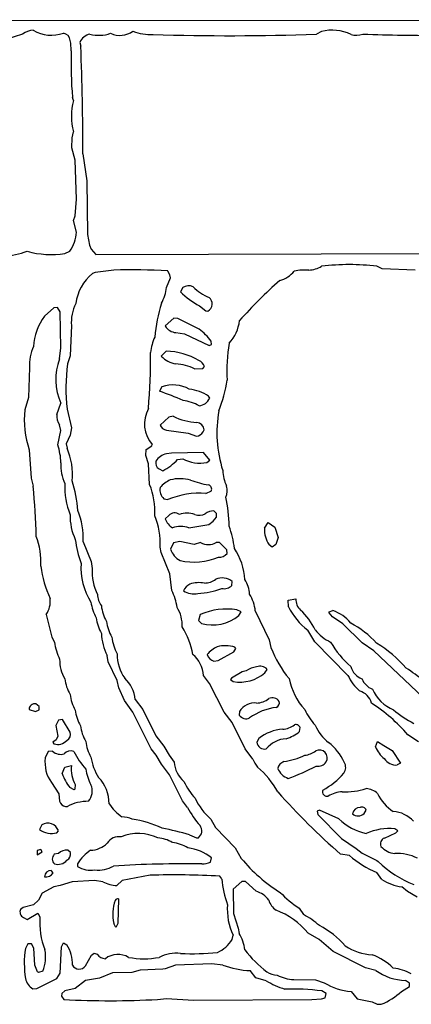
# Model space of a CAD drawing. Extents: x -2.44 to 3.62, y 0.4 to 1.98.
# Drawn here: x 1.2 to 1.58, y 1.03 to 1.97 of the extents above; entities that cross this region are included whole.
import ezdxf

# ---------------------------------------------------------------- set-up
doc = ezdxf.new("R2010")
doc.units = 0
doc.header["$MEASUREMENT"] = 0
doc.linetypes.add('solid', pattern=[0])
doc.layers.add('1', color=1, linetype='solid')

msp = doc.modelspace()

# ---------------------------------------------------------------- linework, layer by layer
at = {"layer": '1', "color": 7, "linetype": 'solid'}
for p, q in [((0.44144, 1.96905), (1.67235, 1.96834)), ((1.20479, 1.95531), (1.18865, 1.95015)), ((1.49109, 1.95779), (1.48632, 1.95531)), ((1.25951, 1.94723), (1.26054, 1.94357)), ((1.25349, 1.89153), (1.2525, 1.89452)), ((1.25215, 1.85582), (1.25349, 1.86153)), ((1.25191, 1.84625), (1.25215, 1.85582)), ((1.25526, 1.83424), (1.25191, 1.84625)), ((1.25652, 1.79704), (1.25526, 1.83424)), ((1.26243, 1.84031), (1.26632, 1.81464)), ((1.26632, 1.81464), (1.2668, 1.76318)), ((1.25502, 1.78105), (1.25652, 1.79704)), ((1.25349, 1.77653), (1.25502, 1.78105)), ((1.25652, 1.76527), (1.25349, 1.77653)), ((1.2668, 1.76318), (1.26884, 1.75298)), ((1.24538, 1.74491), (1.24998, 1.74708)), ((1.26884, 1.75298), (1.27061, 1.74912)), ((1.27061, 1.74912), (1.27506, 1.74401)), ((1.27506, 1.74401), (1.62014, 1.74491)), ((1.29203, 1.72901), (1.27424, 1.72684)), ((1.34597, 1.72456), (1.34388, 1.72814)), ((1.47058, 1.72901), (1.46502, 1.72794)), ((1.47904, 1.72901), (1.47058, 1.72901)), ((1.54928, 1.73027), (1.54428, 1.73275)), ((1.58105, 1.72901), (1.54928, 1.73027)), ((1.27424, 1.72684), (1.27168, 1.72562)), ((1.34278, 1.71227), (1.34652, 1.72153)), ((1.34652, 1.72153), (1.34597, 1.72456)), ((1.35829, 1.71224), (1.35601, 1.70806)), ((1.23471, 1.69294), (1.22577, 1.68476)), ((1.23813, 1.69314), (1.23471, 1.69294)), ((1.24065, 1.68885), (1.23813, 1.69314)), ((1.37432, 1.69468), (1.3805, 1.68991)), ((1.3805, 1.68991), (1.38243, 1.68968)), ((1.24152, 1.65452), (1.24065, 1.68885)), ((1.34975, 1.68294), (1.34152, 1.67546)), ((1.35353, 1.68275), (1.34975, 1.68294)), ((1.37384, 1.67239), (1.35353, 1.68275)), ((1.25152, 1.67574), (1.25026, 1.64672)), ((1.35172, 1.66912), (1.35983, 1.66775)), ((1.35983, 1.66775), (1.38369, 1.65664)), ((1.24026, 1.64381), (1.24152, 1.65452)), ((1.38369, 1.65664), (1.38593, 1.65767)), ((1.38593, 1.65767), (1.38546, 1.66082)), ((1.25026, 1.64672), (1.24778, 1.6392)), ((1.34243, 1.65137), (1.33758, 1.64649)), ((1.21152, 1.63574), (1.21026, 1.60672)), ((1.36959, 1.6344), (1.37762, 1.63464)), ((1.37762, 1.63464), (1.37908, 1.63668)), ((1.33829, 1.61724), (1.33589, 1.61283)), ((1.21026, 1.60672), (1.20691, 1.59507)), ((1.38408, 1.60633), (1.38306, 1.60802)), ((1.23743, 1.5907), (1.24152, 1.60149)), ((1.24731, 1.5957), (1.25152, 1.57775)), ((1.34498, 1.58794), (1.33652, 1.58046)), ((1.34904, 1.58901), (1.34498, 1.58794)), ((1.24152, 1.57527), (1.24026, 1.58074)), ((1.25152, 1.57775), (1.25026, 1.57074)), ((1.23849, 1.56149), (1.24152, 1.57527)), ((1.25026, 1.57074), (1.24664, 1.56239)), ((1.34266, 1.57562), (1.36357, 1.57275)), ((1.36357, 1.57275), (1.37156, 1.56979)), ((1.37156, 1.56979), (1.37333, 1.57007)), ((1.24664, 1.56239), (1.24731, 1.55826)), ((1.32313, 1.55688), (1.32845, 1.56058)), ((1.32845, 1.56058), (1.32908, 1.56168)), ((1.21113, 1.55676), (1.21302, 1.52952)), ((1.32278, 1.55133), (1.32313, 1.55688)), ((1.3253, 1.54322), (1.32278, 1.55133)), ((1.34735, 1.55361), (1.3425, 1.55294)), ((1.37802, 1.55401), (1.34735, 1.55361)), ((1.35333, 1.54755), (1.35821, 1.54806)), ((1.38408, 1.54668), (1.37802, 1.55401)), ((1.32652, 1.52346), (1.3253, 1.54322)), ((1.33554, 1.53853), (1.33904, 1.53664)), ((1.3814, 1.54464), (1.38408, 1.54668)), ((1.21302, 1.52952), (1.21479, 1.52176)), ((1.38038, 1.51487), (1.38565, 1.51739)), ((1.34018, 1.50987), (1.34404, 1.50901)), ((1.34479, 1.49369), (1.34152, 1.49046)), ((1.38727, 1.48826), (1.39046, 1.4922)), ((1.39065, 1.49562), (1.38817, 1.4981)), ((1.39046, 1.4922), (1.39065, 1.49562)), ((1.36404, 1.482), (1.38309, 1.48507)), ((1.38309, 1.48507), (1.38727, 1.48826)), ((1.43656, 1.48149), (1.44014, 1.48716)), ((1.44014, 1.48716), (1.44656, 1.48251)), ((1.44656, 1.48251), (1.44955, 1.47275)), ((1.44955, 1.47275), (1.44743, 1.46598)), ((1.26278, 1.46849), (1.27061, 1.44975)), ((1.33743, 1.45822), (1.33652, 1.46346)), ((1.34943, 1.46755), (1.34652, 1.46149)), ((1.3553, 1.46897), (1.34943, 1.46755)), ((1.36904, 1.46598), (1.3553, 1.46897)), ((1.3753, 1.4679), (1.36904, 1.46598)), ((1.39333, 1.4679), (1.39026, 1.46794)), ((1.40046, 1.46078), (1.39333, 1.4679)), ((1.44404, 1.46346), (1.44093, 1.4657)), ((1.44743, 1.46598), (1.44404, 1.46346)), ((1.34573, 1.43779), (1.33743, 1.45822)), ((1.40065, 1.45735), (1.40046, 1.46078)), ((1.27061, 1.44975), (1.27152, 1.4429)), ((1.34778, 1.42196), (1.34573, 1.43779)), ((1.40518, 1.42672), (1.40565, 1.43058)), ((1.45924, 1.41263), (1.46656, 1.41397)), ((1.45943, 1.40633), (1.45924, 1.41263)), ((1.22739, 1.39889), (1.23278, 1.37724)), ((1.37506, 1.39897), (1.37329, 1.39326)), ((1.41408, 1.40129), (1.41014, 1.40334)), ((1.41203, 1.39798), (1.41408, 1.40129)), ((1.42778, 1.40227), (1.44117, 1.37448)), ((1.49853, 1.40149), (1.50207, 1.40263)), ((1.49865, 1.40038), (1.49853, 1.40149)), ((1.50176, 1.39649), (1.49865, 1.40038)), ((1.37329, 1.39326), (1.37613, 1.39038)), ((1.51164, 1.38991), (1.50176, 1.39649)), ((1.53014, 1.37184), (1.51164, 1.38991)), ((1.48491, 1.37251), (1.47802, 1.38389)), ((1.23278, 1.37724), (1.23526, 1.37224)), ((1.44117, 1.37448), (1.44278, 1.36723)), ((1.5166, 1.34042), (1.48491, 1.37251)), ((1.54124, 1.36413), (1.53014, 1.37184)), ((1.28691, 1.35346), (1.28573, 1.35968)), ((1.39231, 1.35479), (1.40703, 1.36298)), ((1.40703, 1.36298), (1.40908, 1.36629)), ((1.40908, 1.36629), (1.40817, 1.36751)), ((1.59428, 1.31397), (1.54124, 1.36413)), ((1.2953, 1.3357), (1.28691, 1.35346)), ((1.38817, 1.35409), (1.39231, 1.35479)), ((1.38384, 1.33275), (1.37798, 1.3405)), ((1.41506, 1.34397), (1.40483, 1.33787)), ((1.41908, 1.34475), (1.41506, 1.34397)), ((1.43703, 1.34298), (1.43908, 1.34629)), ((1.29691, 1.32846), (1.2953, 1.3357)), ((1.39798, 1.30527), (1.38384, 1.33275)), ((1.40483, 1.33787), (1.40384, 1.33649)), ((1.40384, 1.33649), (1.40668, 1.3346)), ((1.30235, 1.31641), (1.29691, 1.32846)), ((1.22065, 1.31058), (1.21743, 1.31334)), ((1.31046, 1.30527), (1.30235, 1.31641)), ((1.31258, 1.31743), (1.3201, 1.30767)), ((1.21089, 1.30783), (1.21727, 1.30574)), ((1.21727, 1.30574), (1.22065, 1.30735)), ((1.22065, 1.30735), (1.22065, 1.31058)), ((1.32798, 1.27023), (1.31046, 1.30527)), ((1.3201, 1.30767), (1.33258, 1.28267)), ((1.40546, 1.29527), (1.39798, 1.30527)), ((1.41262, 1.30578), (1.41243, 1.30235)), ((1.23924, 1.29759), (1.23652, 1.29251)), ((1.24313, 1.2981), (1.23924, 1.29759)), ((1.25026, 1.28594), (1.24313, 1.2981)), ((1.41798, 1.27023), (1.40546, 1.29527)), ((1.23652, 1.29251), (1.23865, 1.28235)), ((1.47018, 1.28668), (1.47065, 1.29058)), ((1.23687, 1.27885), (1.2338, 1.27645)), ((1.2338, 1.27645), (1.23483, 1.27491)), ((1.23865, 1.28235), (1.23687, 1.27885)), ((1.33258, 1.28267), (1.3401, 1.27267)), ((1.43109, 1.27995), (1.4292, 1.27645)), ((1.54298, 1.272), (1.54491, 1.27724)), ((1.54491, 1.27724), (1.55081, 1.27322)), ((1.58432, 1.27672), (1.57388, 1.2835)), ((1.22924, 1.26755), (1.22652, 1.26145)), ((1.23349, 1.26771), (1.22924, 1.26755)), ((1.3329, 1.26397), (1.32798, 1.27023)), ((1.3401, 1.27267), (1.34518, 1.26397)), ((1.4255, 1.26023), (1.41798, 1.27023)), ((1.55081, 1.27322), (1.55888, 1.26842)), ((1.55888, 1.26842), (1.56683, 1.25645)), ((1.33798, 1.25523), (1.3329, 1.26397)), ((1.34518, 1.26397), (1.3501, 1.25743)), ((1.56683, 1.25645), (1.5638, 1.2546)), ((1.24278, 1.24633), (1.24514, 1.25259)), ((1.24514, 1.25259), (1.25152, 1.25397)), ((1.34546, 1.24523), (1.33798, 1.25523)), ((1.23258, 1.23767), (1.23963, 1.22692)), ((1.35798, 1.22023), (1.34546, 1.24523)), ((1.25404, 1.23094), (1.25014, 1.23287)), ((1.25483, 1.23149), (1.25404, 1.23094)), ((1.25526, 1.23574), (1.25483, 1.23149)), ((1.23963, 1.22692), (1.23998, 1.21983)), ((1.23998, 1.21983), (1.24105, 1.21798)), ((1.3629, 1.21397), (1.35798, 1.22023)), ((1.48943, 1.21129), (1.48719, 1.21031)), ((1.48719, 1.21031), (1.48762, 1.20716)), ((1.50782, 1.2029), (1.48943, 1.21129)), ((1.53203, 1.20798), (1.53408, 1.21129)), ((1.3851, 1.20267), (1.38963, 1.19483)), ((1.48762, 1.20716), (1.51042, 1.18405)), ((1.22329, 1.1972), (1.22089, 1.19279)), ((1.23762, 1.1896), (1.23904, 1.19164)), ((1.38963, 1.19483), (1.40833, 1.17527)), ((1.55148, 1.18456), (1.56239, 1.1896)), ((1.56428, 1.19145), (1.5614, 1.19334)), ((1.56239, 1.1896), (1.56428, 1.19145)), ((1.36483, 1.18771), (1.37148, 1.18468)), ((1.37148, 1.18468), (1.37317, 1.18483)), ((1.51042, 1.18405), (1.52435, 1.1746)), ((1.22227, 1.17349), (1.2188, 1.17271)), ((1.2188, 1.17271), (1.2188, 1.16838)), ((1.2188, 1.16838), (1.22349, 1.17145)), ((1.22349, 1.17145), (1.22227, 1.17349)), ((1.25065, 1.17058), (1.24813, 1.17306)), ((1.40833, 1.17527), (1.41435, 1.16507)), ((1.52435, 1.1746), (1.53026, 1.17003)), ((1.23904, 1.16975), (1.23506, 1.16897)), ((1.38479, 1.16145), (1.38565, 1.16558)), ((1.51809, 1.1679), (1.50951, 1.16897)), ((1.53026, 1.17003), (1.54432, 1.1629)), ((1.54432, 1.1629), (1.54561, 1.1622)), ((1.23404, 1.15125), (1.23227, 1.1535)), ((1.25743, 1.15999), (1.25743, 1.15735)), ((1.549, 1.14487), (1.54432, 1.15168)), ((1.25231, 1.14271), (1.24065, 1.13905)), ((1.27353, 1.14397), (1.25231, 1.14271)), ((1.28176, 1.14271), (1.27353, 1.14397)), ((1.3001, 1.14397), (1.29506, 1.13897)), ((1.32703, 1.14897), (1.3001, 1.14397)), ((1.39565, 1.14531), (1.39388, 1.14806)), ((1.41475, 1.14286), (1.40656, 1.13542)), ((1.41833, 1.14286), (1.41475, 1.14286)), ((1.42853, 1.13353), (1.41833, 1.14286)), ((1.23479, 1.13771), (1.22365, 1.13168)), ((1.24065, 1.13905), (1.23479, 1.13771)), ((1.40656, 1.13542), (1.40699, 1.11223)), ((1.57376, 1.1333), (1.56809, 1.13786)), ((1.58286, 1.12787), (1.57376, 1.1333)), ((1.21991, 1.12503), (1.21518, 1.12058)), ((1.22365, 1.13168), (1.21991, 1.12503)), ((1.29652, 1.12645), (1.29589, 1.10271)), ((1.20518, 1.11806), (1.20286, 1.11621)), ((1.21518, 1.12058), (1.20518, 1.11806)), ((1.46994, 1.11731), (1.4738, 1.11121)), ((1.20554, 1.10846), (1.20904, 1.10661)), ((1.20904, 1.10661), (1.2192, 1.11267)), ((1.2192, 1.11267), (1.22132, 1.10897)), ((1.40699, 1.11223), (1.41144, 1.0981)), ((1.29404, 1.09893), (1.29215, 1.10271)), ((1.29589, 1.10271), (1.29404, 1.09893)), ((1.41144, 1.0981), (1.41235, 1.09322)), ((1.40546, 1.08739), (1.40656, 1.09145)), ((1.48888, 1.08727), (1.47857, 1.09349)), ((1.5025, 1.0757), (1.48888, 1.08727)), ((1.20991, 1.08306), (1.20739, 1.07881)), ((1.21313, 1.08306), (1.20991, 1.08306)), ((1.21565, 1.07905), (1.21313, 1.08306)), ((1.21652, 1.06271), (1.21565, 1.07905)), ((1.24065, 1.05507), (1.24215, 1.08019)), ((1.24215, 1.08019), (1.24404, 1.0842)), ((1.24404, 1.0842), (1.24715, 1.08224)), ((1.26518, 1.062), (1.27089, 1.07224)), ((1.27089, 1.07224), (1.27341, 1.07428)), ((1.27341, 1.07428), (1.27613, 1.07326)), ((1.53329, 1.06019), (1.5025, 1.0757)), ((1.21904, 1.05645), (1.21652, 1.06271)), ((1.31754, 1.05798), (1.30928, 1.05566)), ((1.33904, 1.05893), (1.31754, 1.05798)), ((1.3414, 1.05912), (1.33904, 1.05893)), ((1.35132, 1.06271), (1.3414, 1.05912)), ((1.38601, 1.06393), (1.35132, 1.06271)), ((1.39676, 1.06271), (1.38601, 1.06393)), ((1.42841, 1.05054), (1.42286, 1.05755)), ((1.54329, 1.05771), (1.53329, 1.06019)), ((1.21849, 1.04019), (1.23762, 1.04983)), ((1.2201, 1.05578), (1.21904, 1.05645)), ((1.22404, 1.05708), (1.2201, 1.05578)), ((1.23762, 1.04983), (1.24065, 1.05507)), ((1.26498, 1.04787), (1.25498, 1.04038)), ((1.27857, 1.05019), (1.26498, 1.04787)), ((1.29081, 1.05527), (1.27857, 1.05019)), ((1.30928, 1.05566), (1.29081, 1.05527)), ((1.43825, 1.04771), (1.42841, 1.05054)), ((1.46455, 1.04893), (1.48546, 1.04849)), ((1.48546, 1.04849), (1.49388, 1.04574)), ((1.57569, 1.04554), (1.57168, 1.04806)), ((1.21471, 1.03999), (1.21849, 1.04019)), ((1.25498, 1.04038), (1.24518, 1.03806)), ((1.56786, 1.03751), (1.57569, 1.04231)), ((1.57569, 1.04231), (1.57569, 1.04554)), ((1.24243, 1.03554), (1.24215, 1.03302)), ((1.24215, 1.03302), (1.24416, 1.02983)), ((1.24518, 1.03806), (1.24243, 1.03554)), ((1.33412, 1.02991), (1.34266, 1.03086)), ((1.34266, 1.03086), (1.36861, 1.02905)), ((1.36861, 1.02905), (1.48183, 1.02983)), ((1.48183, 1.02983), (1.4912, 1.03054)), ((1.4912, 1.03054), (1.49479, 1.03145)), ((1.49565, 1.03554), (1.4914, 1.03806)), ((1.49479, 1.03145), (1.49565, 1.03554)), ((1.51967, 1.03731), (1.52526, 1.03035)), ((1.52526, 1.03035), (1.53983, 1.02767)), ((1.53983, 1.02767), (1.54459, 1.02519)), ((1.54459, 1.02519), (1.54853, 1.02519))]:
    msp.add_line(p, q, dxfattribs=at)
for centre, radius, start, end in [((1.21575, 1.94064), 0.01831, 92.62926, 126.76194), ((1.23216, 1.98727), 0.03318, 238.66194, 290.61215), ((1.24236, 1.9482), 0.00814, 6.2058, 79.52939), ((1.27266, 1.9412), 0.01447, 103.54074, 155.33967), ((1.27802, 1.98559), 0.03156, 253.90375, 290.43054), ((1.29806, 1.97547), 0.02145, 245.11912, 305.55231), ((1.32652, 1.99637), 0.04154, 247.36611, 274.50741), ((1.4032, 4.09717), 2.14348, 268.03713, 272.22233), ((1.50128, 1.91758), 0.04147, 63.91688, 104.22263), ((1.52447, 1.96995), 0.01591, 251.82906, 293.00708), ((1.59629, 3.62084), 1.66683, 267.74469, 270.37476), ((1.18375, 1.93798), 0.06763, 1.06588, 9.44746), ((1.66551, 1.92744), 0.41431, 178.36733, 184.55733), ((-1.11617, 1.84843), 2.37861, 359.80417, 362.29243), ((1.30966, 1.87653), 0.05814, 165.04732, 194.95268), ((1.21711, 1.76916), 0.0396, 326.1105, 354.36162), ((1.18113, 1.82673), 0.08444, 273.74221, 289.30281), ((1.23219, 1.83119), 0.08728, 254.61576, 278.68763), ((1.30902, 1.19365), 0.53563, 86.26817, 91.81752), ((1.44369, 1.74567), 0.02773, 285.96485, 320.26888), ((1.47822, 1.75374), 0.02475, 271.90072, 301.96927), ((1.51782, 1.50028), 0.23397, 83.50685, 96.50222), ((1.30015, 1.69102), 0.04481, 129.45296, 172.43849), ((1.72238, 1.40759), 0.41286, 131.03584, 138.61378), ((1.30166, 1.71765), 0.04147, 330.57441, 352.55375), ((1.3638, 1.70425), 0.0097, 63.70347, 124.56877), ((1.40556, 1.7524), 0.05441, 226.48259, 246.06901), ((1.41472, 1.76914), 0.08472, 226.13474, 241.51874), ((1.37885, 1.69651), 0.00771, 297.64978, 412.99563), ((1.29128, 1.67884), 0.03988, 153.04309, 184.45774), ((1.49256, 1.64961), 0.16195, 162.8822, 174.60478), ((1.26731, 1.6533), 0.0521, 142.85867, 177.30958), ((1.37625, 1.68439), 0.03658, 316.14131, 353.96152), ((1.35241, 1.6816), 0.0125, 209.42667, 266.84286), ((1.34513, 1.63196), 0.04959, 35.5824, 54.61396), ((1.38106, 1.64381), 0.054, 157.08322, 173.33944), ((1.2496, 1.63897), 0.03822, 153.96983, 184.8453), ((1.57731, 1.63193), 0.17678, 171.17808, 182.73624), ((1.28941, 1.62409), 0.05296, 158.14059, 205.26964), ((0.8246, 1.64301), 0.50287, 354.66858, 360.80406), ((1.35506, 1.66288), 0.02396, 223.16627, 261.7928), ((1.33998, 1.58348), 0.06793, 60.13591, 87.93569), ((1.36923, 1.63287), 0.01056, 21.1493, 64.33444), ((1.42871, 1.61548), 0.18247, 172.53103, 186.22472), ((1.34575, 1.58075), 0.05871, 66.0368, 84.24074), ((1.2878, 1.63843), 0.11391, 337.15416, 352.46626), ((1.34867, 1.58692), 0.03204, 60.44709, 108.89792), ((1.3603, 1.57447), 0.04054, 55.85881, 84.09788), ((1.26074, 1.38494), 0.23996, 65.96162, 71.74945), ((1.3731, 1.61084), 0.01187, 274.54656, 337.66806), ((1.3517, 1.58166), 0.03018, 151.01736, 221.44812), ((1.35211, 1.55822), 0.04631, 61.74097, 82.08759), ((1.29585, 1.58547), 0.08946, 173.83652, 198.71446), ((1.25178, 1.5894), 0.01441, 174.81995, 216.94477), ((1.37423, 1.63784), 0.05495, 242.71292, 267.49977), ((1.51186, 1.57334), 0.1209, 170.06444, 197.49567), ((1.34395, 1.58357), 0.00805, 202.69161, 260.79987), ((1.37078, 1.57503), 0.00798, 5.3791, 82.37282), ((1.36812, 1.5804), 0.01157, 296.77964, 336.4689), ((1.17543, 1.54151), 0.06615, 2.4042, 17.58097), ((1.1892, 1.53293), 0.06339, 354.59771, 383.55386), ((1.34535, 1.53855), 0.01467, 101.18564, 150.48809), ((1.37469, 1.5794), 0.03541, 242.26591, 280.92842), ((1.28142, 1.54156), 0.03999, 176.10339, 205.28953), ((1.33855, 1.54399), 0.00623, 163.29183, 241.05969), ((1.31703, 1.5803), 0.04889, 296.75333, 317.94174), ((1.43032, 1.53745), 0.03376, 180.76668, 207.23485), ((0.65633, 1.46286), 0.56156, 1.11347, 6.02135), ((1.31727, 1.52106), 0.07209, 177.28322, 201.64069), ((1.11625, 1.48603), 0.14208, 5.05048, 16.74423), ((1.26079, 1.49708), 0.07083, 357.06396, 381.86047), ((1.34796, 1.51849), 0.01161, 170.21648, 227.9258), ((1.35864, 1.50177), 0.02895, 115.33784, 139.8005), ((1.3556, 1.48734), 0.04167, 75.86899, 102.97482), ((1.39577, 1.60444), 0.08236, 248.63871, 261.00806), ((1.38171, 1.51901), 0.00426, 337.75755, 433.77954), ((1.38407, 1.51787), 0.01675, 337.59098, 374.26879), ((1.3741, 1.43829), 0.07684, 85.31273, 113.02779), ((1.24632, 1.47963), 0.15651, 1.43107, 11.74551), ((1.30255, 1.49306), 0.05231, 178.44316, 205.30535), ((1.19034, 1.47187), 0.07252, 357.33083, 381.57018), ((1.26579, 1.46708), 0.07082, 357.06322, 381.86154), ((1.35043, 1.4888), 0.00746, 52.3705, 139.08945), ((1.36223, 1.47585), 0.02021, 68.39027, 110.99578), ((1.37393, 1.50902), 0.015, 253.50866, 293.14587), ((1.38747, 1.48658), 0.01154, 86.51577, 131.49328), ((1.35754, 1.4964), 0.01708, 200.32505, 237.70169), ((1.35628, 1.46004), 0.02329, 70.5408, 109.74544), ((1.3097, 1.45043), 0.09879, 6.88842, 19.58086), ((1.15013, 1.4484), 0.07225, 357.42085, 380.55693), ((1.46115, 1.4798), 0.02465, 176.06617, 214.87865), ((1.36035, 1.48375), 0.1059, 187.07865, 199.83038), ((1.38275, 1.48088), 0.01496, 240.14455, 300.15903), ((1.36358, 1.4667), 0.01784, 196.98838, 243.76409), ((1.36929, 1.50688), 0.05781, 256.3912, 293.54373), ((1.39373, 1.46227), 0.00849, 260.86861, 324.60289), ((1.35514, 1.42806), 0.06278, 3.84879, 33.02111), ((1.32132, 1.45674), 0.09969, 186.67988, 205.21071), ((1.32305, 1.44403), 0.06244, 176.51873, 212.26814), ((1.32225, 1.44008), 0.05081, 176.81383, 205.63115), ((1.36972, 1.41738), 0.01154, 114.25086, 158.32371), ((1.37407, 1.40116), 0.02825, 79.87552, 108.77213), ((1.37871, 1.4472), 0.01823, 271.04102, 307.57978), ((1.39579, 1.4174), 0.01647, 53.19427, 111.2222), ((1.39807, 1.43317), 0.0096, 255.18704, 317.82496), ((1.39186, 1.41608), 0.03057, 4.09549, 31.99942), ((1.29805, 1.41964), 0.02166, 184.06196, 214.79747), ((1.30107, 1.3987), 0.05218, 7.71172, 26.47508), ((1.36892, 1.43592), 0.01738, 235.19188, 282.81596), ((1.36811, 1.49608), 0.07725, 273.46676, 290.85766), ((1.3885, 1.39784), 0.03952, 6.44156, 31.10448), ((1.20904, 1.4115), 0.02226, 325.50102, 367.18521), ((1.31401, 1.41695), 0.04419, 188.12756, 208.74068), ((1.31591, 1.41078), 0.03582, 185.60896, 211.17065), ((1.48109, 1.41353), 0.01454, 178.29246, 226.09275), ((1.32367, 1.3879), 0.03413, 358.42852, 391.44817), ((1.40039, 1.33864), 0.06543, 81.42865, 112.77306), ((1.38686, 1.42827), 0.03938, 254.17546, 309.72346), ((1.51983, 1.43743), 0.06794, 207.24522, 232.01013), ((1.43485, 1.36159), 0.05502, 24.13374, 48.91718), ((1.4907, 1.36812), 0.03633, 38.3429, 71.76149), ((1.319, 1.40195), 0.04418, 188.12793, 208.74252), ((1.32233, 1.39626), 0.03728, 186.1929, 210.67709), ((1.47765, 1.31177), 0.08916, 41.88098, 62.23037), ((1.33386, 1.38343), 0.05367, 182.91281, 206.26639), ((1.28868, 1.34513), 0.08077, 10.96893, 31.18608), ((1.51981, 1.41285), 0.04511, 219.62419, 243.87558), ((1.28714, 1.37935), 0.05236, 187.80423, 206.45918), ((1.34348, 1.38488), 0.05377, 188.17024, 206.34727), ((1.39906, 1.33971), 0.02926, 71.84723, 105.48969), ((1.57463, 1.41446), 0.08573, 209.41543, 229.8918), ((1.47857, 1.26458), 0.12519, 41.43599, 58.46967), ((1.33816, 1.36162), 0.04286, 180.80478, 213.90359), ((1.34902, 1.33852), 0.02903, 3.90926, 49.22088), ((1.40364, 1.34174), 0.02895, 115.33784, 139.8005), ((1.39125, 1.36397), 0.01035, 200.04403, 252.73523), ((1.5424, 1.4052), 0.10661, 200.86305, 219.47035), ((1.27417, 1.35499), 0.03392, 178.26359, 211.5543), ((1.41286, 1.37135), 0.03727, 260.44891, 310.43812), ((1.43273, 1.32524), 0.02382, 98.92488, 124.98556), ((1.43222, 1.3401), 0.00924, 42.08229, 110.16898), ((1.55537, 1.35778), 0.04248, 204.11391, 229.28609), ((1.53606, 1.35354), 0.01731, 195.59677, 249.30111), ((1.4747, 1.19706), 0.17934, 43.84532, 56.98014), ((1.28232, 1.34126), 0.03728, 186.1923, 210.67799), ((1.28282, 1.31536), 0.02983, 3.99021, 48.51907), ((1.52412, 1.35103), 0.06544, 191.99399, 221.49963), ((1.54617, 1.34358), 0.01738, 200.98773, 249.01225), ((1.28733, 1.32626), 0.03728, 186.1929, 210.67709), ((1.52327, 1.30998), 0.01621, 13.96376, 74.27349), ((1.57444, 1.34242), 0.03765, 203.59524, 247.86615), ((1.21684, 1.3074), 0.00597, 84.36806, 175.88823), ((1.42709, 1.29732), 0.01676, 83.33493, 149.68801), ((1.42835, 1.33434), 0.02038, 271.94602, 307.55478), ((1.4442, 1.31113), 0.00784, 34.61172, 115.92748), ((1.44631, 1.31413), 0.00458, 290.3249, 378.45306), ((1.45509, 1.18238), 0.156, 40.40564, 57.46093), ((1.29233, 1.31126), 0.03728, 186.19362, 210.67694), ((1.4552, 1.25377), 0.05653, 97.41824, 125.57469), ((1.53536, 1.33701), 0.06702, 205.96149, 221.4192), ((1.63546, 1.39715), 0.11697, 229.9928, 241.44772), ((1.41888, 1.30681), 0.00784, 214.60387, 295.92824), ((1.45348, 1.30822), 0.01926, 271.65197, 308.28616), ((1.4668, 1.28926), 0.00408, 18.84478, 109.75501), ((1.24448, 1.28374), 0.00619, 296.81825, 380.79721), ((1.29733, 1.29626), 0.03728, 186.1929, 210.67709), ((1.45696, 1.24781), 0.04126, 94.05623, 128.83141), ((1.44457, 1.31893), 0.04118, 287.96695, 308.46682), ((1.52556, 1.31082), 0.04434, 204.16545, 231.47154), ((1.23854, 1.286), 0.01169, 251.4809, 318.29177), ((1.30233, 1.28126), 0.03728, 186.19194, 210.67706), ((1.43654, 1.27719), 0.00738, 185.76511, 284.04845), ((1.45867, 1.25371), 0.02608, 93.09238, 141.27175), ((1.4677, 1.23645), 0.04989, 24.62255, 52.69628), ((1.24131, 1.2767), 0.01192, 228.97733, 285.74894), ((1.25088, 1.25974), 0.00838, 69.56949, 139.07577), ((1.32024, 1.30039), 0.0741, 206.27284, 222.31811), ((1.47299, 1.28505), 0.02118, 275.7123, 307.23289), ((1.48924, 1.2615), 0.00751, 328.59699, 477.20867), ((1.56839, 1.28198), 0.02731, 201.4427, 231.20338), ((1.25787, 1.25678), 0.03169, 171.52669, 217.08035), ((1.31799, 1.26894), 0.0482, 188.00104, 213.03615), ((1.37549, 1.25851), 0.02541, 182.43486, 230.69499), ((1.46864, 1.27952), 0.04726, 204.09317, 214.62165), ((1.4591, 1.24837), 0.01037, 113.13975, 162.72764), ((1.44596, 1.3242), 0.06692, 277.78662, 295.81951), ((1.48794, 1.26255), 0.00917, 258.11618, 327.25781), ((1.50462, 1.25233), 0.00976, 324.68285, 390.18886), ((1.5628, 1.26844), 0.01388, 213.90327, 274.12527), ((1.28434, 1.26031), 0.04385, 198.5926, 218.74604), ((1.28277, 1.25088), 0.0314, 174.36177, 208.82855), ((1.30373, 1.25474), 0.0385, 186.31594, 209.63626), ((1.37617, 1.18853), 0.08357, 28.81343, 50.12492), ((1.46412, 1.25693), 0.0159, 200.17752, 252.11352), ((1.39879, 1.41588), 0.18428, 289.14712, 298.26101), ((1.46111, 1.29045), 0.06757, 297.61412, 319.62564), ((1.25279, 1.21825), 0.0348, 358.67454, 404.57153), ((1.42292, 1.26926), 0.07043, 205.57951, 221.41412), ((1.25647, 1.22964), 0.01506, 319.35552, 383.7077), ((1.97489, 1.69661), 0.70355, 221.67575, 228.58794), ((1.49654, 1.22906), 0.00439, 159.73124, 285.35819), ((1.51328, 1.19816), 0.03089, 94.13635, 120.28131), ((1.51395, 1.2965), 0.0676, 267.53966, 287.29053), ((1.53297, 1.21422), 0.01777, 47.64568, 86.55583), ((1.58441, 1.24648), 0.04386, 205.86062, 236.21716), ((1.24685, 1.22165), 0.00686, 212.27653, 276.79789), ((1.26801, 1.17594), 0.0439, 90.1439, 117.61359), ((1.42671, 1.2495), 0.06264, 205.35854, 228.37984), ((1.32712, 1.24457), 0.04796, 214.46474, 235.53701), ((1.43291, 1.2488), 0.0782, 206.45426, 221.99139), ((1.52793, 1.20683), 0.00707, 87.98936, 171.86108), ((1.52997, 1.20996), 0.00432, 17.94047, 114.56336), ((1.55835, 1.1823), 0.02778, 41.2625, 86.55126), ((1.22887, 1.18792), 0.01083, 20.13817, 121.02523), ((1.29568, 1.16478), 0.04048, 69.54416, 83.89552), ((1.29644, 1.10665), 0.09699, 64.30571, 82.06484), ((1.5463, 1.24367), 0.05606, 226.64949, 257.36625), ((1.52639, 1.21429), 0.00846, 229.80376, 311.82033), ((1.23274, 1.20947), 0.02047, 234.61937, 283.79702), ((1.26575, 0.83389), 0.36743, 74.35635, 78.5817), ((1.36832, 1.19144), 0.0082, 306.30557, 397.92142), ((1.55594, 1.13971), 0.0539, 84.17996, 113.96736), ((1.29727, 1.17204), 0.01377, 81.60543, 146.3232), ((1.31584, 1.14587), 0.0431, 64.44771, 112.60211), ((1.33228, 1.15506), 0.02977, 57.56289, 85.85805), ((1.34456, 1.1441), 0.03628, 58.97721, 84.15287), ((1.55349, 1.17901), 0.0059, 109.878, 205.75673), ((1.24757, 1.16045), 0.01263, 87.4552, 132.5122), ((1.24364, 1.16935), 0.00712, 300.6102, 370.00124), ((1.29323, 1.13773), 0.04216, 123.46285, 148.13217), ((1.2697, 1.19545), 0.02255, 270.72522, 315.60184), ((1.35765, 1.1312), 0.04435, 50.838, 82.73993), ((1.56346, 1.19023), 0.02058, 222.03302, 264.1556), ((1.23949, 1.16446), 0.00632, 134.44337, 227.03831), ((1.23859, 1.17093), 0.01161, 252.9363, 318.36247), ((1.37738, 1.17747), 0.01766, 267.47966, 294.82209), ((1.53287, 1.26275), 0.15358, 219.49306, 238.04873), ((1.57766, 1.23489), 0.08964, 228.3548, 248.16129), ((1.61034, 1.22523), 0.09035, 224.23829, 250.25876), ((1.56349, 1.12501), 0.04479, 63.7561, 92.71611), ((1.23222, 1.14691), 0.00658, 89.56726, 175.82583), ((1.27007, 1.17692), 0.0233, 237.13977, 279.82335), ((1.27668, 1.18529), 0.03144, 265.18261, 298.65951), ((1.36243, 0.03112), 1.1288, 89.28103, 93.58985), ((1.22668, 1.15621), 0.00888, 263.39272, 326.016), ((1.29732, 1.17255), 0.03366, 242.45337, 266.1484), ((1.34902, 0.30398), 0.84527, 86.95764, 91.49063), ((1.50366, 1.15619), 0.10855, 185.75627, 199.10742), ((1.57322, 1.18136), 0.04379, 236.41764, 263.27322), ((1.4222, 1.11161), 0.02282, 36.02372, 73.8915), ((1.33458, 1.11154), 0.04334, 162.1326, 191.75607), ((1.29643, 1.12267), 0.00378, 88.66382, 145.03071), ((1.45827, 1.13077), 0.01853, 198.05414, 235.07448), ((1.52011, 1.19688), 0.09406, 223.25009, 237.76996), ((1.2079, 1.11361), 0.00567, 152.74146, 245.34588), ((1.45758, 1.11612), 0.05667, 175.40863, 205.81244), ((1.41769, 1.04098), 0.0804, 40.78399, 68.11257), ((1.29138, 1.10363), 0.07026, 175.64702, 201.75881), ((1.44034, 1.04611), 0.07319, 48.0879, 62.7976), ((1.45214, 1.02741), 0.08204, 41.01833, 63.1172), ((1.3801, 1.10182), 0.02917, 293.12615, 330.36372), ((1.38067, 1.07387), 0.03712, 5.44798, 31.42047), ((1.29697, 1.06497), 0.09065, 171.21859, 189.56187), ((1.19306, 1.07059), 0.0338, 336.43304, 371.95025), ((1.21812, 1.06391), 0.03433, 357.80047, 392.264), ((1.50804, 1.14667), 0.11391, 217.4587, 232.54084), ((1.54137, 1.12056), 0.04788, 235.19013, 268.15072), ((1.28434, 1.07887), 0.00994, 214.32795, 268.29238), ((1.29611, 1.0531), 0.0199, 59.13479, 127.33645), ((1.32106, 1.14813), 0.07932, 259.29395, 280.68967), ((1.35167, 1.0408), 0.03341, 82.53497, 118.40847), ((1.36731, 1.29209), 0.21845, 267.03472, 276.37367), ((1.51758, 1.01498), 0.06186, 46.68237, 68.92625), ((1.25901, 1.06667), 0.00774, 211.81539, 322.88338), ((1.42595, 1.14184), 0.08435, 249.74894, 267.89783), ((1.57268, 1.09762), 0.04956, 233.6285, 268.83636), ((1.55453, 1.01422), 0.0461, 60.4464, 83.15578), ((1.22187, 1.05266), 0.01455, 190.86883, 240.50811), ((1.47988, 1.11696), 0.0808, 238.99107, 252.84691), ((1.44997, 1.07459), 0.02149, 238.58288, 266.47744), ((1.46623, 1.0874), 0.03851, 242.82874, 267.50054), ((1.4631, 0.81703), 0.22283, 82.70336, 91.8138), ((1.52576, 1.09963), 0.06261, 239.39472, 264.41822), ((1.28841, 1.85858), 0.82993, 266.9433, 273.15695), ((1.52217, 1.08786), 0.06799, 292.81029, 312.22301)]:
    msp.add_arc(centre, radius, start, end, dxfattribs=at)

doc.saveas('drawing.dxf')
